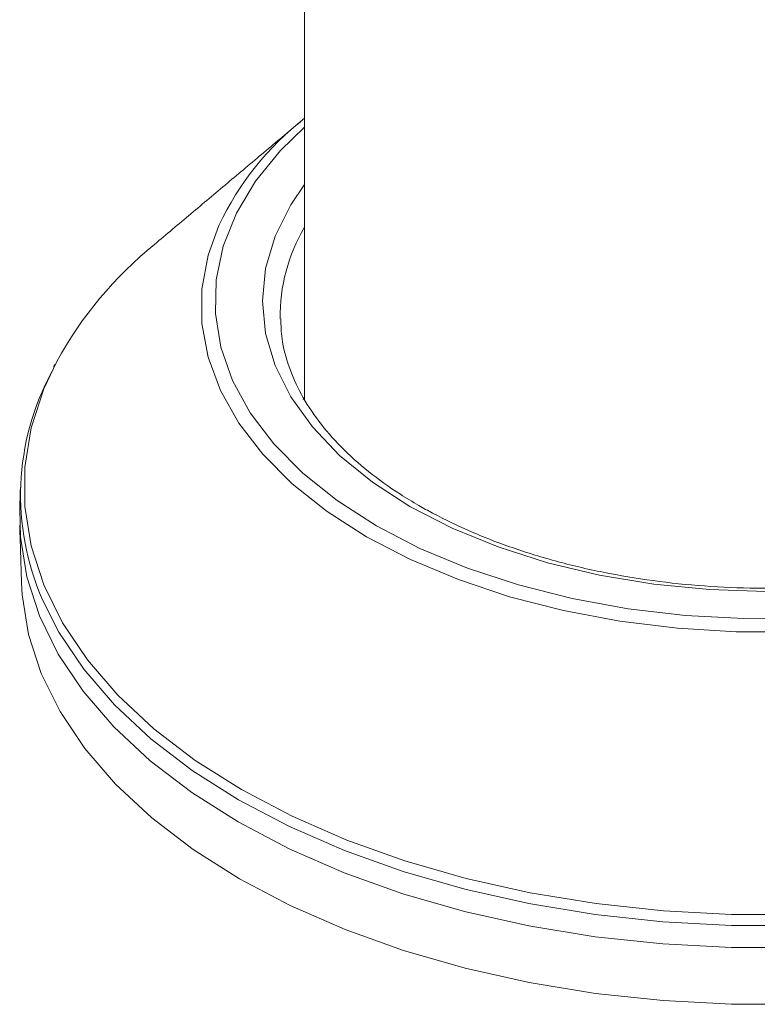
# Model space of a CAD drawing. Units: millimetres. Extents: x -7990 to -565, y 32 to 5282.
# Drawn here: x -7000 to -6974, y 382 to 417 of the extents above; entities that cross this region are included whole.
import ezdxf

# ---------------------------------------------------------------- set-up
doc = ezdxf.new("R2010")
doc.units = ezdxf.units.MM
doc.layers.get('0').update_dxf_attribs({"lineweight": 15})

msp = doc.modelspace()

# ---------------------------------------------------------------- linework, layer by layer
at = {"color": 7, "linetype": 'Continuous', "lineweight": 15}
msp.add_line((-6989.622, 403.881), (-6989.672, 403.779), dxfattribs=at)
at = {"color": 7, "linetype": 'Continuous', "lineweight": 15, "flags": 128}
for points in [[(-6989.622, 413.414), (-6990.474, 412.584), (-6991.356, 411.501), (-6992.033, 410.37), (-6992.499, 409.203), (-6992.747, 408.015), (-6992.774, 406.818), (-6992.581, 405.626), (-6992.17, 404.453), (-6991.545, 403.311), (-6990.713, 402.215), (-6989.685, 401.175), (-6988.47, 400.205), (-6987.084, 399.315)], [(-6985.896, 400), (-6987.226, 400.86), (-6988.382, 401.8), (-6989.347, 402.808), (-6990.111, 403.873), (-6990.664, 404.98), (-6990.998, 406.116), (-6991.11, 407.267), (-6990.998, 408.417), (-6990.664, 409.553), (-6990.111, 410.661), (-6989.622, 411.379)], [(-6972.264, 395.564), (-6974.355, 395.564), (-6976.433, 395.69), (-6978.478, 395.941), (-6980.465, 396.314), (-6982.375, 396.804), (-6984.185, 397.408), (-6985.876, 398.117), (-6987.429, 398.924), (-6988.828, 399.821), (-6990.056, 400.797), (-6991.101, 401.842), (-6991.951, 402.944), (-6992.597, 404.092), (-6993.032, 405.272), (-6993.25, 406.472), (-6993.25, 407.679), (-6993.032, 408.879), (-6992.652, 409.938)], [(-6998.388, 405.126), (-6998.842, 404.157), (-6999.287, 402.782), (-6999.51, 401.39), (-6999.51, 399.991), (-6999.287, 398.598), (-6998.841, 397.224), (-6998.179, 395.878), (-6997.303, 394.574), (-6996.223, 393.322), (-6994.948, 392.133), (-6993.488, 391.017), (-6991.856, 389.984), (-6990.066, 389.041), (-6988.132, 388.199), (-6986.073, 387.462), (-6983.904, 386.839), (-6981.645, 386.334), (-6979.315, 385.951), (-6976.933, 385.694), (-6974.521, 385.565), (-6972.098, 385.565)], [(-6999.695, 399.894), (-6999.672, 398.908), (-6999.447, 397.507), (-6998.999, 396.124), (-6998.332, 394.77), (-6997.451, 393.458), (-6996.365, 392.198), (-6995.082, 391.002), (-6993.613, 389.879), (-6991.97, 388.839), (-6990.169, 387.891), (-6988.224, 387.043), (-6986.151, 386.302), (-6983.969, 385.675), (-6981.696, 385.167), (-6979.352, 384.781), (-6976.956, 384.523), (-6974.528, 384.393), (-6972.091, 384.393)], [(-6973.31, 396.991), (-6975.303, 397.055), (-6977.27, 397.248), (-6979.189, 397.567), (-6981.033, 398.008), (-6982.78, 398.566), (-6984.408, 399.233), (-6985.896, 400)], [(-6987.084, 399.315), (-6985.542, 398.515), (-6983.861, 397.814), (-6982.061, 397.22), (-6980.161, 396.74), (-6978.184, 396.379), (-6976.152, 396.141), (-6974.087, 396.03), (-6972.014, 396.046)], [(-6999.63, 397.289), (-6999.606, 396.868), (-6999.382, 395.471), (-6998.935, 394.091), (-6998.27, 392.741), (-6997.391, 391.432), (-6996.308, 390.175), (-6995.027, 388.982), (-6993.562, 387.862), (-6991.924, 386.824), (-6990.127, 385.879), (-6988.187, 385.033), (-6986.119, 384.294), (-6983.943, 383.668), (-6981.675, 383.161), (-6979.337, 382.777), (-6976.946, 382.519), (-6974.525, 382.389), (-6972.094, 382.389)], [(-6972.092, 385.18), (-6974.527, 385.18), (-6976.952, 385.31), (-6979.346, 385.568), (-6981.688, 385.953), (-6983.959, 386.461), (-6986.139, 387.088), (-6988.21, 387.828), (-6990.153, 388.675), (-6991.953, 389.622), (-6993.593, 390.661), (-6995.061, 391.783), (-6996.343, 392.978), (-6997.429, 394.237), (-6998.308, 395.548), (-6998.888, 396.694)]]:
    msp.add_lwpolyline(points, dxfattribs=at)
at = {"color": 7, "linetype": 'Continuous', "lineweight": 15}
for centre, radius, start, end in [((-6983.116, 405.41), 10.557, 128.0485, 154.6033), ((-6984.307, 406.725), 6.178, 149.3666, 180.8588), ((-6986.014, 398.296), 14.133, 129.124, 151.1056), ((-6990.448, 400.393), 9.215, 151.6454, 203.6646)]:
    msp.add_arc(centre, radius, start, end, dxfattribs=at)
for points in [[(-6989.622, 434.588), (-6989.622, 403.788)], [(-6989.771, 413.6), (-6994.932, 409.261)], [(-6998.457, 405.011), (-6998.494, 404.935)], [(-6999.671, 400.666), (-6999.695, 399.894)], [(-6999.695, 399.33), (-6999.63, 397.289)]]:
    msp.add_open_spline(points, degree=1, dxfattribs=at)
for points, knots in [([(-6985.584, 400.031), (-6985.803, 400.162), (-6986.441, 400.543), (-6987.386, 401.227), (-6988.354, 402.094), (-6989.148, 403.009), (-6989.768, 403.959), (-6990.198, 404.936), (-6990.441, 405.829), (-6990.456, 406.396), (-6990.463, 406.629)], [0, 0, 0, 0, 0.0721047, 0.209549, 0.346973, 0.4845093, 0.6224757, 0.7613603, 0.9017234, 1, 1, 1, 1]), ([(-6956.178, 406.203), (-6956.18, 406.138), (-6956.193, 405.732), (-6956.407, 404.991), (-6956.831, 403.99), (-6957.461, 403.02), (-6958.266, 402.093), (-6959.242, 401.219), (-6960.377, 400.406), (-6961.659, 399.664), (-6963.076, 399.001), (-6964.612, 398.427), (-6966.248, 397.948), (-6967.967, 397.57), (-6969.749, 397.298), (-6971.572, 397.137), (-6973.416, 397.087), (-6975.259, 397.15), (-6977.079, 397.324), (-6978.855, 397.608), (-6980.566, 397.998), (-6982.193, 398.489), (-6983.714, 399.075), (-6984.827, 399.605), (-6985.422, 399.94), (-6985.584, 400.031)], [0, 0, 0, 0, 0.009107, 0.057113, 0.104731, 0.151772, 0.198327, 0.244575, 0.290673, 0.336721, 0.382766, 0.428837, 0.474946, 0.521095, 0.567276, 0.613484, 0.659706, 0.705934, 0.752154, 0.798353, 0.844521, 0.890648, 0.936723, 0.982744, 1, 1, 1, 1])]:
    msp.add_open_spline(points, degree=3, knots=knots, dxfattribs=at)

doc.saveas('drawing.dxf')
